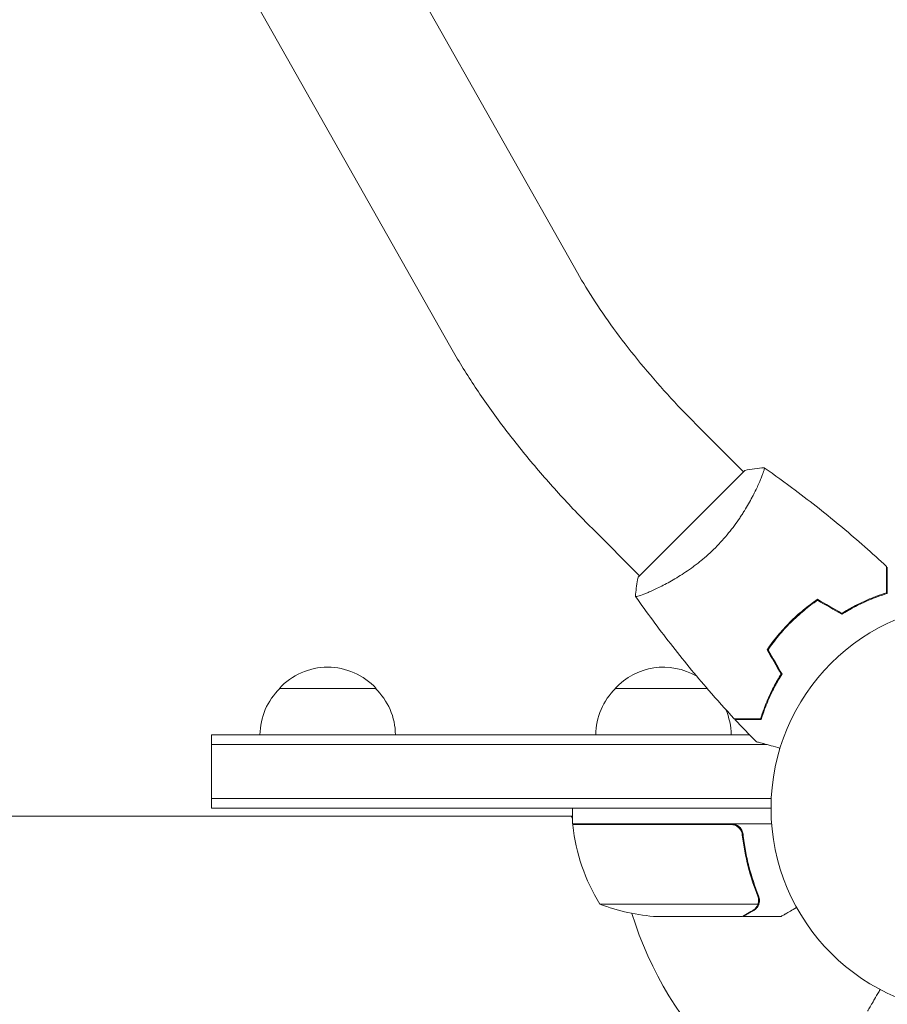
# Model space of a CAD drawing. Units: millimetres. Extents: x -6769 to 5245, y -4020 to 5119.
# Drawn here: x -2313 to -2089, y 1145 to 1399 of the extents above; entities that cross this region are included whole.
import ezdxf

# ---------------------------------------------------------------- set-up
doc = ezdxf.new("R2010")
doc.units = ezdxf.units.MM
doc.header["$LTSCALE"] = 20
doc.layers.add('2d', color=230, linetype='Continuous')

msp = doc.modelspace()

# ---------------------------------------------------------------- linework, layer by layer
at = {"layer": '2d', "lineweight": 0}
for p, q in [((-2349.46, 1653.78), (-2168.67, 1333.86)), ((-2382.54, 1635.08), (-2201.75, 1315.16)), ((-2138.04, 1294.73), (-2125.78, 1282.47)), ((-2153, 1255.25), (-2125.43, 1282.82)), ((-2122.11, 1278.8), (-2122.11, 1278.8)), ((-2164.91, 1267.86), (-2152.65, 1255.6)), ((-2220.72, 1226.5), (-2245.72, 1226.5)), ((-2135.2, 1226.5), (-2158.98, 1226.5)), ((-2263.22, 1214.5), (-2124.25, 1214.5)), ((-2263.22, 1195.5), (-2263.22, 1214.5)), ((-2263.22, 1212), (-2119.8, 1212)), ((-2116.48, 1211.1), (-2116.48, 1210.61)), ((-2118.62, 1198), (-2263.22, 1198)), ((-2169.93, 1193.5), (-2726.52, 1193.5)), ((-2118.68, 1195.5), (-2263.22, 1195.5)), ((-2170.28, 1193.5), (-2169.93, 1192.87)), ((-2169.93, 1191.5), (-2169.93, 1195.5)), ((-2118.52, 1191.5), (-2169.93, 1191.5)), ((-2169.92, 1191.3), (-2129.07, 1191.3)), ((-2169.13, 1191.5), (-2169.01, 1191.3)), ((-2125.97, 1187.69), (-2125.97, 1189.2)), ((-2122.03, 1170.75), (-2162.93, 1170.75)), ((-2121.66, 1171.72), (-2121.66, 1171.72)), ((-2126.17, 1167.5), (-2148.09, 1167.5)), ((-2125.97, 1167.5), (-2125.97, 1167.61)), ((-2125.97, 1167.5), (-2116.17, 1167.5))]:
    msp.add_line(p, q, dxfattribs=at)
msp.add_circle((-2065.68, 1195.5), 53, dxfattribs=at)
for centre, radius, start, end in [((-2233.22, 1214.97), 17, 42.6679, 137.3321), ((-2146.48, 1214.97), 17, 59.569, 137.3321), ((-2233.72, 1214.31), 17, 134.1865, 179.3587), ((-2232.72, 1214.31), 17, 0.6413, 45.8135), ((-2146.98, 1214.31), 17, 134.1865, 179.3587), ((-2145.97, 1214.31), 17, 0.6413, 23.3161), ((-2166.93, 1191.46), 3, 183.1912, 186.4728), ((-2120.23, 1196.76), 50, 186.4728, 211.3497), ((-2065.68, 1195.5), 93, 182.4651, 182.5884), ((-2144.93, 1217.4), 50, 248.8998, 266.3757), ((-2065.68, 1195.5), 93, 196.9741, 254.211)]:
    msp.add_arc(centre, radius, start, end, dxfattribs=at)
for points, knots in [([(-2168.67, 1333.86), (-2167.3, 1331.44), (-2165.77, 1328.93), (-2162.41, 1323.78), (-2160.58, 1321.15), (-2156.66, 1315.84), (-2154.56, 1313.16), (-2150.16, 1307.82), (-2147.85, 1305.15), (-2143.06, 1299.87), (-2140.58, 1297.27), (-2138.04, 1294.73)], [2.4923482, 2.4923482, 2.4923482, 2.4923482, 2.6221971, 2.6221971, 2.752046, 2.752046, 2.8818949, 2.8818949, 3.0117438, 3.0117438, 3.1415927, 3.1415927, 3.1415927, 3.1415927]), ([(-2201.75, 1315.16), (-2199.95, 1311.98), (-2197.99, 1308.77), (-2193.79, 1302.35), (-2191.55, 1299.13), (-2186.81, 1292.71), (-2184.31, 1289.52), (-2179.1, 1283.18), (-2176.39, 1280.04), (-2170.77, 1273.87), (-2167.88, 1270.83), (-2164.91, 1267.86)], [2.4923482, 2.4923482, 2.4923482, 2.4923482, 2.6221971, 2.6221971, 2.752046, 2.752046, 2.8818949, 2.8818949, 3.0117438, 3.0117438, 3.1415927, 3.1415927, 3.1415927, 3.1415927]), ([(-2120.48, 1283.53), (-2120.48, 1283.53), (-2120.48, 1283.53), (-2120.47, 1283.53), (-2120.46, 1283.52), (-2120.42, 1283.49), (-2120.41, 1283.47), (-2120.4, 1283.41), (-2120.4, 1283.37), (-2120.42, 1283.11), (-2120.52, 1282.74), (-2120.79, 1281.96), (-2120.9, 1281.66), (-2121.16, 1280.99), (-2121.31, 1280.62), (-2121.82, 1279.43), (-2122.23, 1278.52), (-2122.86, 1277.25), (-2122.99, 1276.99), (-2123.26, 1276.45), (-2123.4, 1276.18), (-2123.84, 1275.36), (-2124.15, 1274.79), (-2124.82, 1273.62), (-2125.17, 1273.02), (-2125.74, 1272.1), (-2125.94, 1271.78), (-2126.35, 1271.15), (-2126.56, 1270.83), (-2127.63, 1269.24), (-2128.57, 1267.95), (-2130.15, 1266.01), (-2130.7, 1265.37), (-2131.84, 1264.1), (-2132.43, 1263.47), (-2133.04, 1262.86)], [0.12220864, 0.12220864, 0.12220864, 0.12220864, 0.12268837, 0.12268837, 0.12524335, 0.12524335, 0.12652085, 0.12652085, 0.12779834, 0.12779834, 0.13290832, 0.13290832, 0.13546331, 0.13546331, 0.1380183, 0.1380183, 0.14312827, 0.14312827, 0.14440577, 0.14440577, 0.14568326, 0.14568326, 0.14823825, 0.14823825, 0.15079324, 0.15079324, 0.15207073, 0.15207073, 0.15334823, 0.15334823, 0.15845821, 0.15845821, 0.16101319, 0.16101319, 0.16356818, 0.16356818, 0.16356818, 0.16356818]), ([(-2120.43, 1283.5), (-2117.73, 1281.61), (-2115.06, 1279.68), (-2108.28, 1274.59), (-2104.22, 1271.37), (-2096.35, 1264.8), (-2092.55, 1261.44), (-2088.83, 1258)], [0.059167, 0.059167, 0.059167, 0.059167, 10.001334, 10.001334, 25.653121, 25.653121, 40.963039, 40.963039, 40.963039, 40.963039]), ([(-2133.04, 1262.86), (-2133.65, 1262.25), (-2134.28, 1261.66), (-2135.54, 1260.53), (-2136.17, 1259.98), (-2137.14, 1259.2), (-2137.46, 1258.94), (-2138.11, 1258.44), (-2138.44, 1258.19), (-2139.42, 1257.47), (-2140.06, 1257.02), (-2141.33, 1256.16), (-2141.96, 1255.76), (-2143.2, 1254.99), (-2143.81, 1254.63), (-2145.58, 1253.62), (-2146.69, 1253.04), (-2148.21, 1252.29), (-2148.7, 1252.06), (-2149.62, 1251.64), (-2150.04, 1251.45), (-2151.23, 1250.95), (-2151.89, 1250.69), (-2152.68, 1250.43), (-2152.9, 1250.36), (-2153.26, 1250.26), (-2153.4, 1250.23), (-2153.55, 1250.22), (-2153.59, 1250.22), (-2153.65, 1250.23), (-2153.67, 1250.24), (-2153.7, 1250.28), (-2153.71, 1250.29), (-2153.71, 1250.3), (-2153.71, 1250.3), (-2153.71, 1250.3)], [0.16356818, 0.16356818, 0.16356818, 0.16356818, 0.1661247, 0.1661247, 0.16868122, 0.16868122, 0.16995948, 0.16995948, 0.17123774, 0.17123774, 0.17379425, 0.17379425, 0.17635077, 0.17635077, 0.17890729, 0.17890729, 0.18402032, 0.18402032, 0.18657684, 0.18657684, 0.18913336, 0.18913336, 0.19424639, 0.19424639, 0.19680291, 0.19680291, 0.19935943, 0.19935943, 0.20063769, 0.20063769, 0.20191595, 0.20191595, 0.20447247, 0.20447247, 0.20490292, 0.20490292, 0.20490292, 0.20490292]), ([(-2088.83, 1251.18), (-2088.83, 1251.96), (-2088.83, 1252.69), (-2088.83, 1254.03), (-2088.83, 1254.64), (-2088.83, 1255.46), (-2088.83, 1255.72), (-2088.83, 1256.2), (-2088.83, 1256.42), (-2088.83, 1257.02), (-2088.83, 1257.34), (-2088.83, 1257.67), (-2088.83, 1257.75), (-2088.83, 1257.87), (-2088.83, 1257.91), (-2088.83, 1257.94), (-2088.83, 1257.96), (-2088.83, 1257.98), (-2088.83, 1257.99), (-2088.83, 1258), (-2088.83, 1258), (-2088.83, 1258)], [0, 0, 0, 0, 0.00350666, 0.00350666, 0.00701332, 0.00701332, 0.00876665, 0.00876665, 0.01051997, 0.01051997, 0.01402663, 0.01402663, 0.01577996, 0.01577996, 0.01753329, 0.01753329, 0.02103995, 0.02103995, 0.02454661, 0.02454661, 0.02744921, 0.02744921, 0.02744921, 0.02744921]), ([(-2088.63, 1251.04), (-2088.63, 1251.81), (-2088.63, 1252.54), (-2088.63, 1253.87), (-2088.63, 1254.48), (-2088.63, 1255.3), (-2088.63, 1255.56), (-2088.63, 1256.04), (-2088.63, 1256.26), (-2088.63, 1256.85), (-2088.63, 1257.16), (-2088.63, 1257.49), (-2088.63, 1257.57), (-2088.63, 1257.66), (-2088.63, 1257.69), (-2088.63, 1257.72), (-2088.63, 1257.73), (-2088.63, 1257.76), (-2088.63, 1257.78), (-2088.63, 1257.8), (-2088.63, 1257.8), (-2088.63, 1257.81), (-2088.63, 1257.81), (-2088.63, 1257.81)], [0, 0, 0, 0, 0.0035063, 0.0035063, 0.0070126, 0.0070126, 0.00876575, 0.00876575, 0.0105189, 0.0105189, 0.0140252, 0.0140252, 0.01577835, 0.01577835, 0.01665493, 0.01665493, 0.0175315, 0.0175315, 0.02103781, 0.02103781, 0.02454411, 0.02454411, 0.0274484, 0.0274484, 0.0274484, 0.0274484]), ([(-2153.71, 1250.3), (-2153.6, 1251.66), (-2153.41, 1253.12), (-2153.1, 1254.79), (-2153.05, 1255.02), (-2153, 1255.25)], [0, 0, 0, 0, 4.405134, 4.405134, 5.108724, 5.108724, 5.108724, 5.108724]), ([(-2128.18, 1218.65), (-2130.43, 1221.08), (-2132.64, 1223.55), (-2138.2, 1229.96), (-2141.49, 1233.97), (-2147.78, 1242.04), (-2150.78, 1246.11), (-2153.67, 1250.25)], [0, 0, 0, 0, 10.001335, 10.001335, 25.652861, 25.652861, 40.904302, 40.904302, 40.904302, 40.904302]), ([(-2106.66, 1249.51), (-2107.9, 1248.67), (-2109.11, 1247.76), (-2110.9, 1246.28), (-2111.49, 1245.77), (-2112.65, 1244.71), (-2113.23, 1244.16), (-2113.79, 1243.61)], [0, 0, 0, 0, 0.004702909, 0.004702909, 0.007054363, 0.007054363, 0.009405818, 0.009405818, 0.009405818, 0.009405818]), ([(-2100.38, 1245.88), (-2099.32, 1246.55), (-2098.28, 1247.14), (-2096.24, 1248.22), (-2095.25, 1248.7), (-2093.3, 1249.57), (-2092.35, 1249.95), (-2090.51, 1250.64), (-2089.64, 1250.93), (-2088.83, 1251.18)], [0, 0, 0, 0, 0.00398181, 0.00398181, 0.00796362, 0.00796362, 0.01194542, 0.01194542, 0.01592723, 0.01592723, 0.01592723, 0.01592723]), ([(-2100.37, 1245.65), (-2099.3, 1246.33), (-2098.24, 1246.93), (-2096.17, 1248.03), (-2095.15, 1248.52), (-2093.67, 1249.18), (-2093.18, 1249.39), (-2092.21, 1249.78), (-2091.74, 1249.97), (-2090.34, 1250.49), (-2089.46, 1250.78), (-2088.63, 1251.04)], [0, 0, 0, 0, 0.00404294, 0.00404294, 0.00808588, 0.00808588, 0.01010735, 0.01010735, 0.01212882, 0.01212882, 0.01617176, 0.01617176, 0.01617176, 0.01617176]), ([(-2106.65, 1249.27), (-2107.87, 1248.44), (-2109.06, 1247.54), (-2110.81, 1246.09), (-2111.39, 1245.59), (-2112.53, 1244.55), (-2113.1, 1244.01), (-2113.65, 1243.47)], [0, 0, 0, 0, 0.004616902, 0.004616902, 0.006925353, 0.006925353, 0.009233803, 0.009233803, 0.009233803, 0.009233803]), ([(-2113.79, 1243.61), (-2114.9, 1242.49), (-2115.95, 1241.34), (-2117.43, 1239.55), (-2117.91, 1238.94), (-2118.83, 1237.72), (-2119.27, 1237.1), (-2119.69, 1236.48)], [0.009405818, 0.009405818, 0.009405818, 0.009405818, 0.01410835, 0.01410835, 0.016459616, 0.016459616, 0.018810883, 0.018810883, 0.018810883, 0.018810883]), ([(-2113.65, 1243.47), (-2114.74, 1242.37), (-2115.77, 1241.24), (-2117.22, 1239.48), (-2117.69, 1238.89), (-2118.6, 1237.68), (-2119.04, 1237.08), (-2119.45, 1236.47)], [0.009233803, 0.009233803, 0.009233803, 0.009233803, 0.013850802, 0.013850802, 0.016159301, 0.016159301, 0.0184678, 0.0184678, 0.0184678, 0.0184678]), ([(-2116.06, 1230.2), (-2116.73, 1229.14), (-2117.32, 1228.1), (-2118.4, 1226.07), (-2118.88, 1225.07), (-2119.75, 1223.12), (-2120.13, 1222.17), (-2120.82, 1220.33), (-2121.11, 1219.47), (-2121.36, 1218.65)], [0, 0, 0, 0, 0.00398181, 0.00398181, 0.00796362, 0.00796362, 0.01194542, 0.01194542, 0.01592723, 0.01592723, 0.01592723, 0.01592723]), ([(-2115.83, 1230.19), (-2116.51, 1229.12), (-2117.11, 1228.06), (-2118.21, 1225.99), (-2118.7, 1224.98), (-2119.36, 1223.49), (-2119.57, 1223), (-2119.96, 1222.03), (-2120.15, 1221.56), (-2120.67, 1220.16), (-2120.96, 1219.28), (-2121.22, 1218.45)], [0, 0, 0, 0, 0.00404294, 0.00404294, 0.00808588, 0.00808588, 0.01010735, 0.01010735, 0.01212882, 0.01212882, 0.01617176, 0.01617176, 0.01617176, 0.01617176]), ([(-2121.36, 1218.65), (-2122.14, 1218.65), (-2122.87, 1218.65), (-2124.21, 1218.65), (-2124.82, 1218.65), (-2125.64, 1218.65), (-2125.9, 1218.65), (-2126.38, 1218.65), (-2126.6, 1218.65), (-2127.2, 1218.65), (-2127.51, 1218.65), (-2127.84, 1218.65), (-2127.93, 1218.65), (-2128.05, 1218.65), (-2128.09, 1218.65), (-2128.12, 1218.65), (-2128.14, 1218.65), (-2128.16, 1218.65), (-2128.17, 1218.65), (-2128.18, 1218.65), (-2128.18, 1218.65), (-2128.18, 1218.65)], [0, 0, 0, 0, 0.00350666, 0.00350666, 0.00701332, 0.00701332, 0.00876665, 0.00876665, 0.01051997, 0.01051997, 0.01402663, 0.01402663, 0.01577996, 0.01577996, 0.01753329, 0.01753329, 0.02103995, 0.02103995, 0.02454661, 0.02454661, 0.02744921, 0.02744921, 0.02744921, 0.02744921]), ([(-2121.22, 1218.45), (-2121.99, 1218.45), (-2122.72, 1218.45), (-2124.05, 1218.45), (-2124.66, 1218.45), (-2125.48, 1218.45), (-2125.74, 1218.45), (-2126.22, 1218.45), (-2126.44, 1218.45), (-2127.03, 1218.45), (-2127.34, 1218.45), (-2127.67, 1218.45), (-2127.75, 1218.45), (-2127.84, 1218.45), (-2127.87, 1218.45), (-2127.9, 1218.45), (-2127.91, 1218.45), (-2127.94, 1218.45), (-2127.96, 1218.45), (-2127.98, 1218.45), (-2127.98, 1218.45), (-2127.99, 1218.45), (-2127.99, 1218.45), (-2127.99, 1218.45)], [0, 0, 0, 0, 0.0035063, 0.0035063, 0.0070126, 0.0070126, 0.00876575, 0.00876575, 0.0105189, 0.0105189, 0.0140252, 0.0140252, 0.01577835, 0.01577835, 0.01665493, 0.01665493, 0.0175315, 0.0175315, 0.02103781, 0.02103781, 0.02454411, 0.02454411, 0.0274484, 0.0274484, 0.0274484, 0.0274484]), ([(-2116.34, 1211.07), (-2116.53, 1211.12), (-2116.72, 1211.17), (-2117.73, 1211.44), (-2118.49, 1211.64), (-2119.53, 1211.92), (-2119.86, 1212.01), (-2120.47, 1212.17), (-2120.75, 1212.25), (-2121.26, 1212.39), (-2121.48, 1212.45), (-2121.87, 1212.55), (-2122.04, 1212.59), (-2122.29, 1212.66), (-2122.38, 1212.69), (-2122.45, 1212.71), (-2122.46, 1212.71), (-2122.47, 1212.71), (-2122.48, 1212.71), (-2122.5, 1212.72), (-2122.51, 1212.72), (-2122.52, 1212.72), (-2122.53, 1212.73), (-2122.53, 1212.73)], [0.00292306, 0.00292306, 0.00292306, 0.00292306, 0.00379004, 0.00379004, 0.00758008, 0.00758008, 0.0094751, 0.0094751, 0.01137012, 0.01137012, 0.01326514, 0.01326514, 0.01516016, 0.01516016, 0.01705518, 0.01705518, 0.01800269, 0.01800269, 0.0189502, 0.0189502, 0.02274024, 0.02274024, 0.02935902, 0.02935902, 0.02935902, 0.02935902]), ([(-2128.89, 1191.5), (-2128.7, 1191.5), (-2128.52, 1191.48), (-2128.16, 1191.41), (-2127.99, 1191.36), (-2127.64, 1191.23), (-2127.48, 1191.15), (-2127.17, 1190.96), (-2127.02, 1190.85), (-2126.75, 1190.6), (-2126.62, 1190.47), (-2126.4, 1190.18), (-2126.3, 1190.03), (-2126.14, 1189.7), (-2126.07, 1189.54), (-2125.96, 1189.19), (-2125.93, 1189.01), (-2125.91, 1188.83)], [0, 0, 0, 0, 0.000547172, 0.000547172, 0.001094344, 0.001094344, 0.001641516, 0.001641516, 0.002188688, 0.002188688, 0.00273586, 0.00273586, 0.003283032, 0.003283032, 0.003830204, 0.003830204, 0.004377377, 0.004377377, 0.004377377, 0.004377377]), ([(-2128.07, 1191.12), (-2127.8, 1191.03), (-2127.55, 1190.9), (-2127.21, 1190.66), (-2127.1, 1190.57), (-2126.9, 1190.37), (-2126.81, 1190.27), (-2126.57, 1189.98), (-2126.45, 1189.77), (-2126.35, 1189.56)], [0.001013661, 0.001013661, 0.001013661, 0.001013661, 0.001852653, 0.001852653, 0.002272148, 0.002272148, 0.002691644, 0.002691644, 0.003402455, 0.003402455, 0.003402455, 0.003402455]), ([(-2128.07, 1191.12), (-2127.8, 1191.03), (-2127.55, 1190.9), (-2127.21, 1190.66), (-2127.1, 1190.57), (-2126.9, 1190.37), (-2126.81, 1190.27), (-2126.55, 1189.94), (-2126.4, 1189.7), (-2126.19, 1189.19), (-2126.12, 1188.91), (-2126.09, 1188.63)], [0.001013661, 0.001013661, 0.001013661, 0.001013661, 0.001852653, 0.001852653, 0.002272148, 0.002272148, 0.002691644, 0.002691644, 0.003530636, 0.003530636, 0.004369628, 0.004369628, 0.004369628, 0.004369628]), ([(-2126.09, 1188.63), (-2125.76, 1185.77), (-2125.24, 1183.02), (-2123.9, 1177.76), (-2123.06, 1175.24), (-2122.09, 1172.83)], [0, 0, 0, 0, 0.00859307, 0.00859307, 0.01718614, 0.01718614, 0.01718614, 0.01718614]), ([(-2121.88, 1172.84), (-2122.86, 1175.27), (-2123.7, 1177.81), (-2124.72, 1181.8), (-2125.02, 1183.17), (-2125.41, 1185.26), (-2125.53, 1185.97), (-2125.74, 1187.39), (-2125.83, 1188.11), (-2125.91, 1188.83)], [0, 0, 0, 0, 0.00869705, 0.00869705, 0.01304558, 0.01304558, 0.01521984, 0.01521984, 0.01739411, 0.01739411, 0.01739411, 0.01739411]), ([(-2121.88, 1171.68), (-2121.88, 1171.53), (-2121.89, 1171.37), (-2121.94, 1171.05), (-2121.98, 1170.9), (-2122.03, 1170.75)], [0.001328787, 0.001328787, 0.001328787, 0.001328787, 0.001872455, 0.001872455, 0.002416124, 0.002416124, 0.002416124, 0.002416124]), ([(-2121.68, 1171.35), (-2121.71, 1171.15), (-2121.75, 1170.97), (-2121.84, 1170.68), (-2121.89, 1170.56), (-2121.94, 1170.47)], [0.000526185, 0.000526185, 0.000526185, 0.000526185, 0.001315456, 0.001315456, 0.002104727, 0.002104727, 0.002104727, 0.002104727]), ([(-2121.68, 1171.35), (-2121.71, 1171.15), (-2121.75, 1170.97), (-2121.83, 1170.72), (-2121.86, 1170.64), (-2121.89, 1170.56)], [0.000526185, 0.000526185, 0.000526185, 0.000526185, 0.001315456, 0.001315456, 0.001853172, 0.001853172, 0.001853172, 0.001853172]), ([(-2126.17, 1167.5), (-2125.98, 1167.61), (-2125.64, 1167.8), (-2124.7, 1168.35), (-2124.09, 1168.7), (-2123.38, 1169.11)], [0, 0, 0, 0, 0.00517024, 0.00517024, 0.01034048, 0.01034048, 0.01034048, 0.01034048]), ([(-2123.38, 1169.11), (-2123.23, 1169.2), (-2123.1, 1169.29), (-2122.86, 1169.48), (-2122.76, 1169.58), (-2122.47, 1169.9), (-2122.31, 1170.12), (-2122.19, 1170.37)], [0, 0, 0, 0, 0.001089402, 0.001089402, 0.002178803, 0.002178803, 0.004357607, 0.004357607, 0.004357607, 0.004357607]), ([(-2121.94, 1170.47), (-2122, 1170.33), (-2122.07, 1170.2), (-2122.19, 1170.02), (-2122.25, 1169.93), (-2122.33, 1169.83), (-2122.37, 1169.78), (-2122.39, 1169.76), (-2122.4, 1169.75), (-2122.41, 1169.74), (-2122.41, 1169.74), (-2122.64, 1169.48), (-2122.89, 1169.28), (-2123.16, 1169.12)], [0, 0, 0, 0, 0.25, 0.25, 0.375, 0.4375, 0.46875, 0.484375, 0.492188, 0.492188, 0.5, 0.5, 1, 1, 1, 1]), ([(-2116.17, 1167.5), (-2116.17, 1167.5), (-2116.06, 1167.56), (-2115.74, 1167.75), (-2115.61, 1167.82), (-2115.36, 1167.96), (-2115.23, 1168.04), (-2115.08, 1168.12), (-2114.98, 1168.18), (-2114.93, 1168.21), (-2114.2, 1168.63), (-2113.27, 1169.17), (-2112.07, 1169.87)], [0.5, 0.5, 0.5, 0.5, 0.625, 0.625, 0.6875, 0.6875, 0.71875, 0.734375, 0.734375, 0.75, 0.75, 0.9464969, 0.9464969, 0.9464969, 0.9464969]), ([(-2093.69, 1143.11), (-2093.69, 1143.11), (-2093.69, 1143.12), (-2093.68, 1143.13), (-2093.68, 1143.14), (-2093.67, 1143.16), (-2093.66, 1143.16), (-2093.66, 1143.17), (-2093.65, 1143.19), (-2093.6, 1143.26), (-2093.56, 1143.35), (-2093.35, 1143.7), (-2093.15, 1144.06), (-2092.75, 1144.74), (-2092.6, 1145), (-2092.29, 1145.54), (-2092.12, 1145.83), (-2091.59, 1146.75), (-2091.2, 1147.43), (-2090.68, 1148.33), (-2090.59, 1148.49), (-2090.49, 1148.66)], [0.03093242, 0.03093242, 0.03093242, 0.03093242, 0.03756195, 0.03756195, 0.04131815, 0.04131815, 0.04225719, 0.04225719, 0.04319624, 0.04319624, 0.04507434, 0.04507434, 0.04883054, 0.04883054, 0.05070863, 0.05070863, 0.05258673, 0.05258673, 0.05634293, 0.05634293, 0.05718798, 0.05718798, 0.05718798, 0.05718798])]:
    msp.add_open_spline(points, degree=3, knots=knots, dxfattribs=at)
for points in [[(-2125.43, 1282.82), (-2123.76, 1283.17), (-2122.05, 1283.4), (-2120.48, 1283.53)], [(-2120.47, 1283.53), (-2120.47, 1283.53), (-2120.47, 1283.53), (-2120.47, 1283.53)], [(-2153.71, 1250.29), (-2153.71, 1250.29), (-2153.71, 1250.29), (-2153.71, 1250.29)], [(-2106.66, 1249.51), (-2104.57, 1248.3), (-2102.47, 1247.09), (-2100.38, 1245.88)], [(-2106.65, 1249.27), (-2104.56, 1248.07), (-2102.47, 1246.86), (-2100.37, 1245.65)], [(-2119.69, 1236.48), (-2118.48, 1234.39), (-2117.27, 1232.29), (-2116.06, 1230.2)], [(-2119.45, 1236.47), (-2118.25, 1234.38), (-2117.04, 1232.29), (-2115.83, 1230.19)], [(-2122.53, 1212.73), (-2124.38, 1214.61), (-2126.2, 1216.52), (-2127.99, 1218.45)], [(-2128.07, 1191.12), (-2128.39, 1191.24), (-2128.73, 1191.3), (-2129.07, 1191.3)], [(-2122.03, 1170.75), (-2122.08, 1170.62), (-2122.13, 1170.49), (-2122.19, 1170.37)], [(-2122.09, 1172.83), (-2121.94, 1172.46), (-2121.88, 1172.09), (-2121.88, 1171.71)], [(-2121.88, 1172.84), (-2121.74, 1172.5), (-2121.67, 1172.14), (-2121.66, 1171.79)], [(-2121.88, 1171.71), (-2121.88, 1171.71), (-2121.88, 1171.71), (-2121.88, 1171.7)], [(-2121.88, 1171.68), (-2121.88, 1171.69), (-2121.88, 1171.7), (-2121.88, 1171.7)], [(-2121.68, 1171.35), (-2121.67, 1171.47), (-2121.66, 1171.59), (-2121.66, 1171.72)], [(-2121.66, 1171.79), (-2121.66, 1171.76), (-2121.66, 1171.74), (-2121.66, 1171.72)]]:
    msp.add_open_spline(points, degree=3, dxfattribs=at)
msp.add_rational_spline([(-2125.97, 1167.5), (-2125.97, 1167.5), (-2125.03, 1168.04), (-2123.16, 1169.12)], [0.983775506511, 0.983775506511, 0.989183671007, 1], degree=3, dxfattribs=at)

doc.saveas('drawing.dxf')
